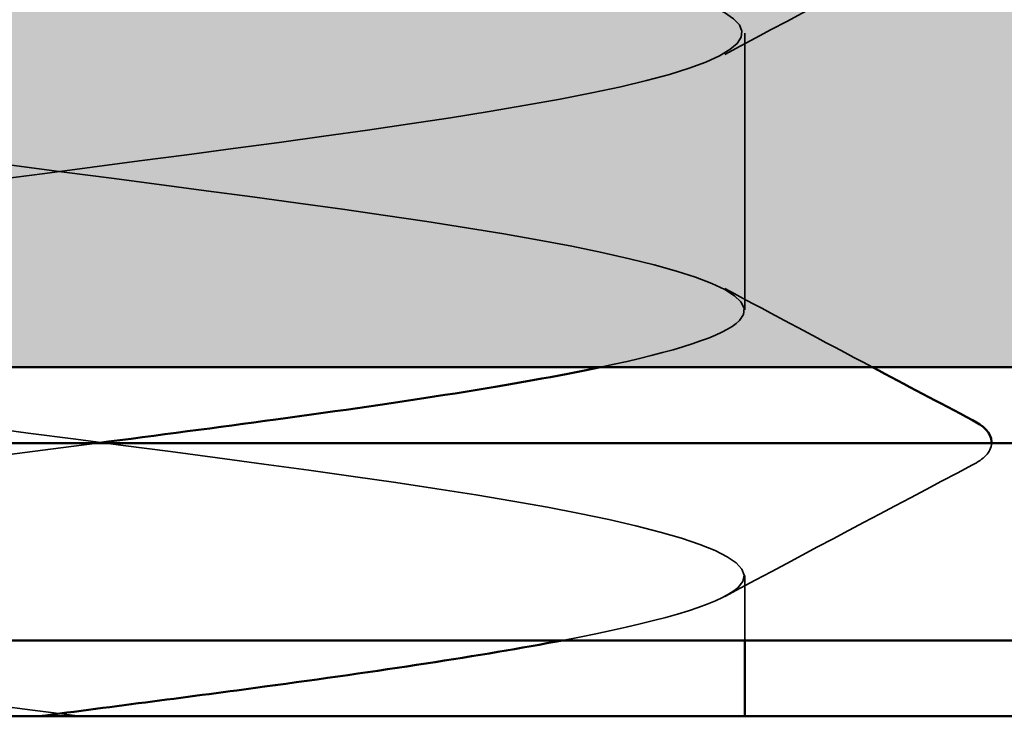
# Model space of a CAD drawing. Units: inches. Extents: x 0.6 to 33.4, y 0.6 to 21.4.
# Drawn here: x 10.8 to 10.9, y 7.3 to 7.3 of the extents above; entities that cross this region are included whole.
import ezdxf

# ---------------------------------------------------------------- set-up
doc = ezdxf.new("R2010")
doc.units = ezdxf.units.IN
doc.header["$LTSCALE"] = 2
doc.header["$MEASUREMENT"] = 0
doc.linetypes.add('DASHED', pattern=[0.2067, 0.1654, -0.0413])
for name, color, linetype, lineweight in [('Hatch (ANSI)', 7, 'Continuous', 18), ('Hidden (ANSI)', 7, 'DASHED', 35), ('Visible (ANSI)', 7, 'Continuous', 50)]:
    doc.layers.add(name, color=color, linetype=linetype, lineweight=lineweight)

msp = doc.modelspace()

# ---------------------------------------------------------------- hatches: boundary and pattern name
at = {"layer": 'Hatch (ANSI)', "true_color": 0x0080ff}
h = msp.add_hatch(dxfattribs=at)
h.set_pattern_fill('INSUL', color=150, scale=0.5, angle=90, style=0)
h.set_pattern_definition([(90, (0, 0), (-0.1875, 1.148106374200644e-17), []), (90, (-0.0625, 3.827021247335479e-18), (-0.1875, 1.148106374200644e-17), [0.0625, -0.0625]), (90, (-0.125, 7.654042494670958e-18), (-0.1875, 1.148106374200644e-17), [0.0625, -0.0625])])
h.paths.add_polyline_path([(15.21513766824679, 7.310724661676426), (3.215137668246798, 7.310724661676426), (3.215137668246798, 7.710724661676426), (15.21513766824679, 7.710724661676426)])

# ---------------------------------------------------------------- linework, layer by layer
at = {"layer": 'Hidden (ANSI)', "ltscale": 0.006838537752628326}
msp.add_line((10.8638376682468, 7.312238947390709), (10.8638376682468, 7.319524661676422), dxfattribs=at)
at = {"layer": 'Hidden (ANSI)', "ltscale": 0.001532597118057311}
msp.add_line((10.8638376682468, 7.303524661676422), (10.8638376682468, 7.305238947390707), dxfattribs=at)
at = {"layer": 'Hidden (ANSI)', "ltscale": 1.09416127204895}
msp.add_open_spline([(10.82888486317255, 7.712381804533565), (10.82886530709462, 7.712145735814274), (10.82912291819724, 7.711909667094981), (10.82967977866448, 7.711673598375689), (10.83172999383276, 7.710804454851369), (10.83772559259237, 7.709935311327047), (10.84437301406788, 7.709066167802728), (10.85102043554339, 7.708197024278407), (10.85795977398263, 7.707327880754087), (10.86137904421094, 7.706458737229767), (10.86479831443926, 7.705589593705445), (10.86451238978341, 7.704720450181126), (10.86067833716825, 7.703851306656805), (10.85684428455309, 7.702982163132485), (10.84966968786591, 7.702113019608164), (10.84309576664011, 7.701243876083844), (10.83652184541431, 7.700374732559522), (10.83090452593983, 7.699505589035203), (10.82932956902018, 7.698636445510882), (10.82775461210052, 7.697767301986562), (10.83030728930405, 7.696898158462242), (10.83558533905487, 7.69602901493792), (10.84086338880568, 7.695159871413601), (10.8485810460936, 7.69429072788928), (10.85449877203144, 7.69342158436496), (10.86041649796928, 7.692552440840639), (10.86421389409686, 7.691683297316319), (10.86380493768056, 7.690814153791997), (10.86339598126426, 7.689945010267678), (10.8588028140875, 7.689075866743356), (10.8525485996097, 7.688206723219037), (10.8462943851319, 7.687337579694717), (10.83871774002936, 7.686468436170395), (10.83398074099818, 7.685599292646076), (10.82924374196701, 7.684730149121754), (10.82760286036315, 7.683861005597435), (10.82995948129732, 7.682991862073115), (10.83231610223148, 7.682122718548793), (10.83854263315775, 7.681253575024474), (10.84521865528716, 7.680384431500152), (10.85189467741658, 7.679515287975833), (10.85865873649581, 7.678646144451512), (10.86179513352038, 7.677777000927192), (10.86493153054495, 7.67690785740287), (10.86427045420765, 7.67603871387855), (10.86017505341947, 7.675169570354229), (10.85607965263128, 7.67430042682991), (10.84877166123389, 7.673431283305589), (10.84226557644592, 7.672562139781268), (10.83575949165794, 7.671692996256949), (10.8304075669581, 7.670823852732627), (10.82914977389992, 7.669954709208308), (10.82789198084174, 7.669085565683987), (10.83079641905729, 7.668216422159666), (10.83626759417555, 7.667347278635347), (10.84173876929381, 7.666478135111025), (10.84948046008021, 7.665608991586706), (10.85523992533142, 7.664739848062385), (10.86099939058262, 7.663870704538065), (10.86446480041376, 7.663001561013743), (10.8637325020464, 7.662132417489423), (10.86300020367903, 7.661263273965102), (10.858109845328, 7.660394130440783), (10.85174784641152, 7.659524986916462), (10.84538584749505, 7.658655843392141), (10.83789666037166, 7.65778669986782), (10.83339431846608, 7.6569175563435), (10.82889197656051, 7.656048412819181), (10.82762024638523, 7.65517926929486), (10.83027772718234, 7.654310125770539), (10.83293520797946, 7.653440982246218), (10.83937801800043, 7.652571838721898), (10.8460669299114, 7.651702695197579), (10.85275584182237, 7.650833551673258), (10.8593287034894, 7.649964408148938), (10.86217484633809, 7.649095264624616), (10.86502098918678, 7.648226121100296), (10.86398631689774, 7.647356977575975), (10.85963920575943, 7.646487834051656), (10.85529209462112, 7.645618690527334), (10.8478679066171, 7.644749547003014), (10.84144496922093, 7.643880403478693), (10.83502203182476, 7.643011259954373), (10.82994809673585, 7.642142116430054), (10.82901042753925, 7.641272972905732), (10.82807275834264, 7.640403829381412), (10.83132212247332, 7.639534685857091), (10.83697354748734, 7.638665542332771), (10.84262497250137, 7.637796398808452), (10.85037247804561, 7.63692725528413), (10.85596012869714, 7.636058111759811), (10.86154777934868, 7.635188968235489), (10.86467304763606, 7.634319824711169), (10.86361913065617, 7.633450681186848), (10.86256521367627, 7.632581537662529), (10.85738917277006, 7.631712394138207), (10.85093436128752, 7.630843250613887), (10.84447954980497, 7.629974107089566), (10.83709544517735, 7.629104963565246), (10.83283835588637, 7.628235820040925), (10.82858126659538, 7.627366676516605), (10.82768168064739, 7.626497532992285), (10.83063376738248, 7.625628389467964), (10.83358585411755, 7.624759245943644), (10.84022978118555, 7.623890102419323), (10.84691584167184, 7.623020958895003), (10.85360190215813, 7.622151815370682), (10.85996809831105, 7.621282671846362), (10.86251728907512, 7.620413528322042), (10.86506647983918, 7.619544384797721), (10.86366064652207, 7.618675241273401), (10.85907205521366, 7.61780609774908), (10.85448346390524, 7.61693695422476), (10.84696055084692, 7.616067810700439), (10.84063587612343, 7.615198667176119), (10.83431120139993, 7.614329523651798), (10.82952719655739, 7.613460380127478), (10.8289118578659, 7.612591236603159), (10.8282965191744, 7.611722093078837), (10.83188316239938, 7.610852949554517), (10.83770153765029, 7.609983806030196), (10.8435199129012, 7.609114662505876), (10.85125500077858, 7.608245518981555), (10.85665768725359, 7.607376375457235), (10.86206037372859, 7.606507231932915), (10.86483814568967, 7.605638088408594), (10.86346509030998, 7.604768944884273), (10.86209203493029, 7.603899801359953), (10.85664249239288, 7.603030657835633), (10.85011005863532, 7.602161514311311), (10.84357762487777, 7.601292370786992), (10.83631597996891, 7.600423227262671), (10.83231416162156, 7.599554083738351), (10.82831234327421, 7.59868494021403), (10.82778701857466, 7.59781579668971), (10.83102676401821, 7.59694665316539), (10.83426650946176, 7.596077509641069), (10.84109591823465, 7.595208366116749), (10.84776339280035, 7.594339222592428), (10.85443086736605, 7.593470079068108), (10.86057541625478, 7.592600935543786), (10.86282165585125, 7.591731792019467), (10.86506789544772, 7.590862648495146), (10.86329420948997, 7.589993504970826), (10.85847493647361, 7.589124361446506), (10.85365566345725, 7.588255217922184), (10.84605172922944, 7.587386074397865), (10.83984020121515, 7.586516930873544), (10.83362867320085, 7.585647787349224), (10.82914585693906, 7.584778643824903), (10.82885429684668, 7.583909500300583), (10.8285627367543, 7.583040356776261), (10.83247821852428, 7.582171213251942), (10.83844985146447, 7.581302069727622), (10.84442148440465, 7.580432926203301), (10.85212595141336, 7.579563782678981), (10.85733095941641, 7.578694639154659), (10.86253596741947, 7.57782549563034), (10.86495970604464, 7.576956352106019), (10.86327074351535, 7.576087208581699), (10.86158178098607, 7.575218065057378), (10.85587156138057, 7.574348921533057), (10.84927687830976, 7.573479778008738), (10.84268219523896, 7.572610634484417), (10.83556009908392, 7.571741490960097), (10.8318229692729, 7.570872347435776), (10.82808583946188, 7.570003203911456), (10.82793601227229, 7.569134060387134), (10.8314557922394, 7.568264916862815), (10.83497557220652, 7.567395773338495), (10.84197439084282, 7.566526629814174), (10.84860758873081, 7.565657486289854), (10.8552407866188, 7.564788342765532), (10.86114922810204, 7.563919199241213), (10.86308723039152, 7.563050055716891), (10.865025232681, 7.562180912192572), (10.86288786814812, 7.561311768668251), (10.85784925475578, 7.560442625143931), (10.85281064136344, 7.559573481619609), (10.84514358052036, 7.558704338095289), (10.83905981698044, 7.55783519457097), (10.83297605344052, 7.556966051046649), (10.8288049752982, 7.556096907522329), (10.82883787994158, 7.555227763998007), (10.82887078458495, 7.554358620473687), (10.83310589048557, 7.553489476949366), (10.83921672790175, 7.552620333425047), (10.84532756531792, 7.551751189900727), (10.85298328031707, 7.550882046376405), (10.85797836075512, 7.550012902852086), (10.86297344119317, 7.549143759327764), (10.86503744262954, 7.548274615803445), (10.86303654763412, 7.547405472279124), (10.86103565263869, 7.546536328754804), (10.85507819398696, 7.545667185230482), (10.84843678105774, 7.544798041706162), (10.84179536812852, 7.543928898181841), (10.83482958135831, 7.543059754657522), (10.83136593477728, 7.542190611133202), (10.82790228819624, 7.54132146760888), (10.82812831110918, 7.54045232408456), (10.83191984240177, 7.539583180560239), (10.83571137369437, 7.53871403703592), (10.84286313167554, 7.5378448935116), (10.84944644279297, 7.536975749987278), (10.8560297539104, 7.536106606462958), (10.86168818348512, 7.535237462938637), (10.86331338771182, 7.534368319414318), (10.86493859193852, 7.533499175889997), (10.86244257875113, 7.532630032365677), (10.8571964824947, 7.531760888841355), (10.85195038623828, 7.530891745317035), (10.84423824189182, 7.530022601792714), (10.83829655991967, 7.529153458268395), (10.83235487794752, 7.528284314744073), (10.82850535384126, 7.527415171219753), (10.82886264578496, 7.526546027695433), (10.82921993772866, 7.525676884171112), (10.833764701165, 7.524807740646793), (10.84000036225004, 7.523938597122471), (10.84623602333509, 7.523069453598151), (10.8538249699133, 7.522200310073831), (10.85859836772178, 7.52133116654951), (10.86337176553026, 7.520462023025191), (10.86507117250467, 7.519592879500869), (10.86276305380608, 7.51872373597655), (10.86045493510749, 7.517854592452228), (10.85426425726607, 7.516985448927908), (10.84759174390397, 7.516116305403587), (10.84091923054187, 7.515247161879267), (10.8341261459402, 7.514378018354946), (10.83094413368695, 7.513508874830626), (10.82776212143369, 7.512639731306306), (10.82836346254303, 7.511770587781985), (10.8324178224429, 7.510901444257666), (10.83647218234277, 7.510032300733344), (10.84376004923379, 7.509163157209024), (10.85027798088776, 7.508294013684703), (10.85679591254173, 7.507424870160383), (10.86219101406503, 7.506555726636064), (10.86349959558972, 7.505686583111742), (10.8648081771144, 7.504817439587421), (10.86195938921117, 7.503948296063101), (10.85651815587787, 7.503079152538781), (10.85107692254458, 7.50221000901446), (10.84333784390291, 7.50134086549014), (10.83755222622735, 7.500471721965819), (10.83176660855178, 7.499602578441499), (10.82824769767592, 7.498733434917178), (10.82892853609467, 7.497864291392858), (10.82960937451342, 7.496995147868538), (10.8344531001647, 7.496126004344217), (10.8407989103604, 7.495256860819898), (10.84714472055611, 7.494387717295576), (10.85464903943001, 7.493518573771256), (10.85918952123639, 7.492649430246935), (10.86373000304276, 7.491780286722615), (10.86506081629255, 7.490911143198294), (10.86245090565204, 7.490041999673974), (10.85984099501153, 7.489172856149652), (10.85343166667826, 7.488303712625333), (10.84674375549836, 7.487434569101013), (10.84005584431845, 7.486565425576692), (10.83345144824411, 7.485696282052372), (10.83055855863838, 7.48482713852805), (10.82766566903265, 7.483957995003731), (10.82864091318529, 7.483088851479411), (10.83294856045222, 7.48221970795509), (10.83725620771914, 7.481350564430771), (10.84466303277601, 7.480481420906449), (10.85110024613298, 7.479612277382129), (10.85753745948995, 7.478743133857808), (10.86265653651629, 7.477873990333488), (10.86364541581692, 7.477004846809167), (10.86463429511755, 7.476135703284847), (10.8614394366319, 7.475266559760525), (10.85581587123056, 7.474397416236206), (10.85019230582923, 7.473528272711885), (10.84244450548576, 7.472659129187565), (10.83682856756507, 7.471789985663245), (10.83121262964437, 7.470920842138923), (10.82803261315173, 7.470051698614604), (10.82903539580916, 7.469182555090283), (10.83003817846659, 7.468313411565963), (10.83516946745576, 7.467444268041644), (10.84161049298689, 7.466575124517322), (10.84805151851802, 7.465705980993002), (10.85545354956103, 7.464836837468681), (10.8597504301206, 7.463967693944361), (10.86404731068018, 7.46309855042004), (10.86500639836475, 7.46222940689572), (10.8621008377591, 7.461360263371398), (10.85919527715345, 7.460491119847079), (10.85258238158262, 7.459621976322758), (10.84589481143609, 7.458752832798438), (10.83920724128957, 7.457883689274117), (10.83280707605527, 7.457014545749796), (10.83021011701629, 7.456145402225477), (10.8276131579773, 7.455276258701156), (10.8289600101035, 7.454407115176836), (10.83351080742891, 7.453537971652515), (10.83806160475432, 7.452668828128195), (10.84556995728541, 7.451799684603875), (10.8519113034685, 7.450930541079554), (10.85825264965158, 7.450061397555234), (10.86308365531169, 7.449192254030913), (10.86375050523055, 7.448323110506593), (10.8644173551494, 7.447453966982271), (10.86088394463248, 7.446584823457952), (10.85509128125917, 7.44571567993363), (10.84929861788586, 7.444846536409311), (10.84156032895904, 7.44397739288499), (10.8361272869393, 7.44310824936067), (10.83069424491957, 7.44223910583635), (10.82786060643322, 7.441369962312028), (10.82918297345244, 7.440500818787709), (10.83050534047166, 7.439631675263388), (10.83591211719071, 7.438762531739068), (10.84243320020908, 7.437893388214746), (10.84895428322745, 7.437024244690426), (10.85623660702983, 7.436155101166107), (10.86027977437163, 7.435285957641786), (10.86432294171343, 7.434416814117466), (10.86490804678452, 7.433547670593144), (10.86171367395197, 7.432678527068824), (10.85851930111941, 7.431809383544503), (10.85171840062584, 7.430940240020184), (10.84504690956133, 7.430071096495863), (10.83837541849682, 7.429201952971543), (10.83219454579306, 7.428332809447221), (10.82989962881822, 7.427463665922901), (10.82760471184339, 7.426594522398582), (10.82932000235781, 7.425725378874261), (10.8341032402212, 7.424856235349941), (10.8388864780846, 7.423987091825619), (10.84647868847082, 7.423117948301299), (10.85270924421005, 7.422248804776978), (10.85893979994929, 7.421379661252659), (10.86347136530047, 7.420510517728339), (10.8638146165207, 7.419641374204017), (10.86415786774094, 7.418772230679697), (10.86029422046801, 7.417903087155376), (10.85434609116184, 7.417033943631057), (10.84839796185567, 7.416164800106736), (10.84068739508044, 7.415295656582416), (10.83545003469365, 7.414426513058094), (10.83021267430687, 7.413557369533774), (10.82773208230867, 7.412688226009455), (10.82937092172585, 7.411819082485134), (10.83100976114302, 7.410949938960814), (10.83667930167085, 7.410080795436492), (10.84326509592672, 7.409211651912172), (10.84985089018258, 7.408342508387851), (10.85699636904505, 7.407473364863532), (10.86077630826862, 7.40660422133921), (10.86455624749219, 7.40573507781489), (10.86476599300543, 7.40486593429057), (10.86129032535422, 7.403996790766249), (10.85781465770301, 7.40312764724193), (10.85084175703885, 7.402258503717608), (10.84420204526561, 7.401389360193289), (10.83756233349238, 7.400520216668967), (10.83161529894232, 7.399651073144647), (10.82962782472488, 7.398781929620326), (10.82764035050744, 7.397912786096006), (10.82972004276824, 7.397043642571687), (10.8347244646402, 7.396174499047365), (10.83972888651216, 7.395305355523045), (10.84738708778932, 7.394436211998724), (10.85349219054107, 7.393567068474404), (10.85959729329281, 7.392697924950083), (10.86381875407369, 7.391828781425763), (10.86383759881247, 7.390959637901442), (10.86385644355125, 7.390090494377122), (10.85967165195308, 7.389221350852801), (10.85358205461557, 7.388352207328481), (10.84749245727805, 7.387483063804162), (10.83982775815005, 7.38661392027984), (10.83479840462505, 7.38574477675552), (10.82976905110005, 7.384875633231199), (10.82764734323756, 7.384006489706879), (10.82959879832538, 7.383137346182558), (10.8315502534132, 7.382268202658238), (10.83746921545917, 7.381399059133918), (10.844104222416, 7.380529915609597), (10.85073922937283, 7.379660772085277), (10.85773104763718, 7.378791628560956), (10.86123886330426, 7.377922485036637), (10.86474667897134, 7.377053341512315), (10.86458057132666, 7.376184197987995), (10.86083178824413, 7.375315054463674), (10.85708300516159, 7.374445910939354), (10.84995451385187, 7.373576767415033), (10.84336220679207, 7.372707623890713), (10.83676989973227, 7.371838480366393), (10.83107069866109, 7.370969336842072), (10.82939534438054, 7.370100193317752), (10.82771999009999, 7.369231049793431), (10.83015918990833, 7.368361906269111), (10.83537301874084, 7.367492762744791), (10.84058684757335, 7.36662361922047), (10.84829301747903, 7.36575447569615), (10.85425829993171, 7.364885332171829), (10.86022358238439, 7.36401618864751), (10.86412500411151, 7.363147045123188), (10.86381939802097, 7.362277901598868), (10.86351379193043, 7.361408758074547), (10.85901770419587, 7.360539614550227), (10.85280096964926, 7.359670471025906), (10.84658423510264, 7.358801327501586), (10.83898344117585, 7.357932183977264), (10.83417393023302, 7.357063040452945), (10.8293644192902, 7.356193896928625), (10.82760658863875, 7.355324753404304), (10.82986606698257, 7.354455609879984), (10.83212554532639, 7.353586466355662), (10.83827999962914, 7.352717322831343), (10.84494860493674, 7.351848179307023), (10.85161721024435, 7.350979035782702), (10.85843891386623, 7.350109892258383), (10.86166635093466, 7.349240748734061), (10.86489378800309, 7.348371605209741), (10.86435221810632, 7.34750246168542), (10.86033914171008, 7.3466333181611), (10.85632606531384, 7.345764174636779), (10.84905875903948, 7.344895031112459), (10.84252937055642, 7.344025887588137), (10.83599998207336, 7.343156744063818), (10.83056202657269, 7.342287600539498), (10.8292027348878, 7.341418457015177), (10.82784344320291, 7.340549313490857), (10.83063641032067, 7.339680169966535), (10.83604737626235, 7.338811026442216), (10.84145834220404, 7.337941882917895), (10.8491943455899, 7.337072739393575), (10.85500576947501, 7.336203595869255), (10.86081719336013, 7.335334452344934), (10.864389394707, 7.334465308820614), (10.86376005697864, 7.333596165296293), (10.86313071925027, 7.332727021771973), (10.85833391615019, 7.331857878247652), (10.85200467441231, 7.330988734723332), (10.84567543267444, 7.33011959119901), (10.83815643111293, 7.329250447674691), (10.83357808111088, 7.328381304150369), (10.82899973110884, 7.32751216062605), (10.8276099144212, 7.32664301710173), (10.8301720987265, 7.325773873577409), (10.8327342830318, 7.324904730053089), (10.83910974613934, 7.324035586528767), (10.84579625637959, 7.323166443004448), (10.85248276661985, 7.322297299480127), (10.85911830189051, 7.321428155955807), (10.86205776514104, 7.320559012431487), (10.86499722839157, 7.319689868907165), (10.86408147073452, 7.318820725382846), (10.85981354511116, 7.317951581858525), (10.85554561948779, 7.317082438334205), (10.8481566006069, 7.316213294809883), (10.84170549649581, 7.315344151285563), (10.83525439238471, 7.314475007761242), (10.83009047974958, 7.313605864236923), (10.82905044952004, 7.312736720712602), (10.82801041929051, 7.311867577188282), (10.8311505809489, 7.310998433663962), (10.83674595022004, 7.31012929013964), (10.84234131949118, 7.309260146615321), (10.8500889510009, 7.308391003091), (10.85573284012968, 7.30752185956668), (10.86137672925847, 7.306652716042358), (10.86461130366229, 7.305783572518038), (10.86365971533443, 7.304914428993717), (10.86315251626602, 7.304451173221286), (10.86147069944439, 7.303987917448854), (10.85903733966452, 7.303524661676422)], degree=3, knots=[-183.7831702350028, -183.7831702350028, -183.7831702350028, -183.7831702350028, -183.4716848982093, -183.4716848982093, -183.4716848982093, -182.3248770356228, -182.3248770356228, -182.3248770356228, -181.1780691730363, -181.1780691730363, -181.1780691730363, -180.0312613104498, -180.0312613104498, -180.0312613104498, -178.8844534478633, -178.8844534478633, -178.8844534478633, -177.7376455852768, -177.7376455852768, -177.7376455852768, -176.5908377226903, -176.5908377226903, -176.5908377226903, -175.4440298601037, -175.4440298601037, -175.4440298601037, -174.2972219975172, -174.2972219975172, -174.2972219975172, -173.1504141349307, -173.1504141349307, -173.1504141349307, -172.0036062723442, -172.0036062723442, -172.0036062723442, -170.8567984097577, -170.8567984097577, -170.8567984097577, -169.7099905471712, -169.7099905471712, -169.7099905471712, -168.5631826845847, -168.5631826845847, -168.5631826845847, -167.4163748219981, -167.4163748219981, -167.4163748219981, -166.2695669594116, -166.2695669594116, -166.2695669594116, -165.1227590968251, -165.1227590968251, -165.1227590968251, -163.9759512342386, -163.9759512342386, -163.9759512342386, -162.8291433716521, -162.8291433716521, -162.8291433716521, -161.6823355090656, -161.6823355090656, -161.6823355090656, -160.5355276464791, -160.5355276464791, -160.5355276464791, -159.3887197838926, -159.3887197838926, -159.3887197838926, -158.241911921306, -158.241911921306, -158.241911921306, -157.0951040587195, -157.0951040587195, -157.0951040587195, -155.948296196133, -155.948296196133, -155.948296196133, -154.8014883335465, -154.8014883335465, -154.8014883335465, -153.65468047096, -153.65468047096, -153.65468047096, -152.5078726083735, -152.5078726083735, -152.5078726083735, -151.361064745787, -151.361064745787, -151.361064745787, -150.2142568832004, -150.2142568832004, -150.2142568832004, -149.0674490206139, -149.0674490206139, -149.0674490206139, -147.9206411580274, -147.9206411580274, -147.9206411580274, -146.7738332954409, -146.7738332954409, -146.7738332954409, -145.6270254328544, -145.6270254328544, -145.6270254328544, -144.4802175702679, -144.4802175702679, -144.4802175702679, -143.3334097076814, -143.3334097076814, -143.3334097076814, -142.1866018450949, -142.1866018450949, -142.1866018450949, -141.0397939825083, -141.0397939825083, -141.0397939825083, -139.8929861199218, -139.8929861199218, -139.8929861199218, -138.7461782573353, -138.7461782573353, -138.7461782573353, -137.5993703947488, -137.5993703947488, -137.5993703947488, -136.4525625321623, -136.4525625321623, -136.4525625321623, -135.3057546695758, -135.3057546695758, -135.3057546695758, -134.1589468069893, -134.1589468069893, -134.1589468069893, -133.0121389444027, -133.0121389444027, -133.0121389444027, -131.8653310818162, -131.8653310818162, -131.8653310818162, -130.7185232192297, -130.7185232192297, -130.7185232192297, -129.5717153566432, -129.5717153566432, -129.5717153566432, -128.4249074940567, -128.4249074940567, -128.4249074940567, -127.2780996314702, -127.2780996314702, -127.2780996314702, -126.1312917688837, -126.1312917688837, -126.1312917688837, -124.9844839062972, -124.9844839062972, -124.9844839062972, -123.8376760437106, -123.8376760437106, -123.8376760437106, -122.6908681811241, -122.6908681811241, -122.6908681811241, -121.5440603185376, -121.5440603185376, -121.5440603185376, -120.3972524559511, -120.3972524559511, -120.3972524559511, -119.2504445933646, -119.2504445933646, -119.2504445933646, -118.1036367307781, -118.1036367307781, -118.1036367307781, -116.9568288681916, -116.9568288681916, -116.9568288681916, -115.8100210056051, -115.8100210056051, -115.8100210056051, -114.6632131430185, -114.6632131430185, -114.6632131430185, -113.516405280432, -113.516405280432, -113.516405280432, -112.3695974178455, -112.3695974178455, -112.3695974178455, -111.222789555259, -111.222789555259, -111.222789555259, -110.0759816926725, -110.0759816926725, -110.0759816926725, -108.929173830086, -108.929173830086, -108.929173830086, -107.7823659674995, -107.7823659674995, -107.7823659674995, -106.6355581049129, -106.6355581049129, -106.6355581049129, -105.4887502423264, -105.4887502423264, -105.4887502423264, -104.3419423797399, -104.3419423797399, -104.3419423797399, -103.1951345171534, -103.1951345171534, -103.1951345171534, -102.0483266545669, -102.0483266545669, -102.0483266545669, -100.9015187919804, -100.9015187919804, -100.9015187919804, -99.75471092939387, -99.75471092939387, -99.75471092939387, -98.60790306680735, -98.60790306680735, -98.60790306680735, -97.46109520422084, -97.46109520422084, -97.46109520422084, -96.31428734163433, -96.31428734163433, -96.31428734163433, -95.16747947904781, -95.16747947904781, -95.16747947904781, -94.0206716164613, -94.0206716164613, -94.0206716164613, -92.87386375387479, -92.87386375387479, -92.87386375387479, -91.72705589128827, -91.72705589128827, -91.72705589128827, -90.58024802870176, -90.58024802870176, -90.58024802870176, -89.43344016611525, -89.43344016611525, -89.43344016611525, -88.28663230352873, -88.28663230352873, -88.28663230352873, -87.13982444094222, -87.13982444094222, -87.13982444094222, -85.99301657835571, -85.99301657835571, -85.99301657835571, -84.8462087157692, -84.8462087157692, -84.8462087157692, -83.69940085318268, -83.69940085318268, -83.69940085318268, -82.55259299059617, -82.55259299059617, -82.55259299059617, -81.40578512800965, -81.40578512800965, -81.40578512800965, -80.25897726542314, -80.25897726542314, -80.25897726542314, -79.11216940283663, -79.11216940283663, -79.11216940283663, -77.96536154025011, -77.96536154025011, -77.96536154025011, -76.8185536776636, -76.8185536776636, -76.8185536776636, -75.67174581507709, -75.67174581507709, -75.67174581507709, -74.52493795249057, -74.52493795249057, -74.52493795249057, -73.37813008990406, -73.37813008990406, -73.37813008990406, -72.23132222731755, -72.23132222731755, -72.23132222731755, -71.08451436473104, -71.08451436473104, -71.08451436473104, -69.93770650214452, -69.93770650214452, -69.93770650214452, -68.79089863955801, -68.79089863955801, -68.79089863955801, -67.6440907769715, -67.6440907769715, -67.6440907769715, -66.49728291438498, -66.49728291438498, -66.49728291438498, -65.35047505179847, -65.35047505179847, -65.35047505179847, -64.20366718921196, -64.20366718921196, -64.20366718921196, -63.05685932662544, -63.05685932662544, -63.05685932662544, -61.91005146403893, -61.91005146403893, -61.91005146403893, -60.76324360145242, -60.76324360145242, -60.76324360145242, -59.6164357388659, -59.6164357388659, -59.6164357388659, -58.46962787627939, -58.46962787627939, -58.46962787627939, -57.32282001369288, -57.32282001369288, -57.32282001369288, -56.17601215110636, -56.17601215110636, -56.17601215110636, -55.02920428851985, -55.02920428851985, -55.02920428851985, -53.88239642593334, -53.88239642593334, -53.88239642593334, -52.73558856334682, -52.73558856334682, -52.73558856334682, -51.58878070076031, -51.58878070076031, -51.58878070076031, -50.4419728381738, -50.4419728381738, -50.4419728381738, -49.29516497558728, -49.29516497558728, -49.29516497558728, -48.14835711300077, -48.14835711300077, -48.14835711300077, -47.00154925041426, -47.00154925041426, -47.00154925041426, -45.85474138782774, -45.85474138782774, -45.85474138782774, -44.70793352524123, -44.70793352524123, -44.70793352524123, -43.56112566265472, -43.56112566265472, -43.56112566265472, -42.4143178000682, -42.4143178000682, -42.4143178000682, -41.26750993748169, -41.26750993748169, -41.26750993748169, -40.12070207489518, -40.12070207489518, -40.12070207489518, -38.97389421230866, -38.97389421230866, -38.97389421230866, -37.82708634972215, -37.82708634972215, -37.82708634972215, -36.68027848713564, -36.68027848713564, -36.68027848713564, -35.53347062454912, -35.53347062454912, -35.53347062454912, -34.38666276196261, -34.38666276196261, -34.38666276196261, -33.2398548993761, -33.2398548993761, -33.2398548993761, -32.09304703678959, -32.09304703678959, -32.09304703678959, -30.94623917420307, -30.94623917420307, -30.94623917420307, -29.79943131161656, -29.79943131161656, -29.79943131161656, -28.65262344903005, -28.65262344903005, -28.65262344903005, -27.50581558644353, -27.50581558644353, -27.50581558644353, -26.35900772385702, -26.35900772385702, -26.35900772385702, -25.21219986127051, -25.21219986127051, -25.21219986127051, -24.06539199868399, -24.06539199868399, -24.06539199868399, -22.91858413609748, -22.91858413609748, -22.91858413609748, -21.77177627351097, -21.77177627351097, -21.77177627351097, -20.62496841092445, -20.62496841092445, -20.62496841092445, -19.47816054833794, -19.47816054833794, -19.47816054833794, -18.33135268575143, -18.33135268575143, -18.33135268575143, -17.18454482316491, -17.18454482316491, -17.18454482316491, -16.0377369605784, -16.0377369605784, -16.0377369605784, -14.89092909799189, -14.89092909799189, -14.89092909799189, -13.74412123540537, -13.74412123540537, -13.74412123540537, -12.59731337281886, -12.59731337281886, -12.59731337281886, -11.45050551023235, -11.45050551023235, -11.45050551023235, -10.30369764764583, -10.30369764764583, -10.30369764764583, -9.15688978505932, -9.15688978505932, -9.15688978505932, -8.010081922472807, -8.010081922472807, -8.010081922472807, -6.863274059886294, -6.863274059886294, -6.863274059886294, -5.716466197299781, -5.716466197299781, -5.716466197299781, -4.569658334713267, -4.569658334713267, -4.569658334713267, -3.958406743522858, -3.958406743522858, -3.958406743522858, -3.958406743522858], dxfattribs=at)
at = {"layer": 'Hidden (ANSI)', "ltscale": 1.070458292961121}
msp.add_open_spline([(10.86003872406853, 7.310724661676426), (10.86199054164971, 7.311134569107039), (10.86330693943674, 7.311544476537654), (10.8637007835076, 7.311954383968267), (10.8645358672319, 7.312823527492588), (10.86117807839284, 7.313692671016908), (10.85547195035424, 7.314561814541229), (10.84976582231565, 7.31543095806555), (10.84202029717052, 7.316300101589871), (10.8364902224496, 7.31716924511419), (10.83096014772867, 7.31803838863851), (10.82794493361819, 7.318907532162831), (10.82910092698582, 7.319776675687152), (10.83025692035345, 7.320645819211473), (10.83552153322218, 7.321514962735792), (10.84200275702642, 7.322384106260112), (10.84848398083066, 7.323253249784433), (10.85583090811902, 7.324122393308754), (10.86000765302893, 7.324991536833075), (10.86418439793884, 7.325860680357394), (10.86496482248223, 7.326729823881716), (10.86192021622575, 7.327598967406035), (10.85887560996928, 7.328468110930356), (10.85217081446976, 7.329337254454677), (10.84548897348318, 7.330206397978998), (10.83880713249661, 7.331075541503318), (10.83251001532181, 7.331944685027637), (10.83005681587525, 7.332813828551958), (10.8276036164287, 7.333682972076279), (10.82912715622551, 7.3345521156006), (10.83379050950263, 7.335421259124919), (10.83845386277974, 7.336290402649239), (10.84600454552136, 7.33715954617356), (10.85229474292906, 7.338028689697881), (10.85858494033676, 7.338897833222202), (10.86327408754074, 7.339766976746521), (10.86378629639549, 7.340636120270843), (10.86429850525024, 7.341505263795162), (10.86060604366237, 7.342374407319483), (10.85473729069916, 7.343243550843804), (10.84886853773595, 7.344112694368125), (10.84114124035498, 7.344981837892445), (10.83580023303352, 7.345850981416764), (10.83045922571205, 7.346720124941085), (10.82779368211909, 7.347589268465406), (10.82926786469805, 7.348458411989727), (10.830742047277, 7.349327555514047), (10.83627614059992, 7.350196699038366), (10.84283010246582, 7.351065842562687), (10.84938406433172, 7.351934986087008), (10.85660304909351, 7.352804129611329), (10.86052145352706, 7.353673273135649), (10.86443985796061, 7.35454241665997), (10.86484553118904, 7.355411560184289), (10.86151562483191, 7.35628070370861), (10.85818571847479, 7.357149847232931), (10.8513005208524, 7.358018990757252), (10.84464227597704, 7.358888134281572), (10.83798403110168, 7.359757277805891), (10.83191323072776, 7.360626421330212), (10.82976474621604, 7.361495564854533), (10.82761626170432, 7.362364708378854), (10.8295064166454, 7.363233851903174), (10.83439689266407, 7.364102995427493), (10.83928736868274, 7.364972138951814), (10.84691338484756, 7.365841282476135), (10.85308574346823, 7.366710426000456), (10.8592581020889, 7.367579569524776), (10.86364261834198, 7.368448713049097), (10.86383074693154, 7.369317856573416), (10.8640188755211, 7.370187000097738), (10.86000043075907, 7.371056143622058), (10.85398286397417, 7.371925287146378), (10.84796529718926, 7.372794430670699), (10.84027441244067, 7.373663574195018), (10.83513504166278, 7.374532717719339), (10.8299956708849, 7.37540186124366), (10.82768607070884, 7.376271004767981), (10.82947497326342, 7.377140148292301), (10.831263875818, 7.37800929181662), (10.83705442605622, 7.378878435340941), (10.84366570235932, 7.379747578865262), (10.85027697866242, 7.380616722389583), (10.85735103225592, 7.381485865913903), (10.86100187492074, 7.382355009438224), (10.86465271758556, 7.383224152962543), (10.86468268481672, 7.384093296486864), (10.86107531472207, 7.384962440011185), (10.85746794462743, 7.385831583535505), (10.85041854801315, 7.386700727059826), (10.84379956828564, 7.387569870584145), (10.83718058855813, 7.388439014108467), (10.83135039157191, 7.389308157632787), (10.82951167808461, 7.390177301157108), (10.8276729645973, 7.391046444681428), (10.82992528652737, 7.391915588205747), (10.83503137639158, 7.392784731730069), (10.8401374662558, 7.393653875254389), (10.84782086932355, 7.39452301877871), (10.85386086357047, 7.39539216230303), (10.85990085781738, 7.396261305827349), (10.86397042491303, 7.397130449351671), (10.86383403050905, 7.397999592875991), (10.86369763610507, 7.398868736400312), (10.859362664889, 7.399737879924632), (10.85321044559309, 7.400607023448953), (10.84705822629718, 7.401476166973273), (10.83942185335834, 7.402345310497594), (10.83449621375114, 7.403214454021914), (10.82957057414394, 7.404083597546235), (10.82762235263244, 7.404952741070555), (10.82972176528749, 7.405821884594875), (10.83182117794254, 7.406691028119196), (10.83785455802983, 7.407560171643516), (10.84450759026597, 7.408429315167837), (10.85116062250211, 7.409298458692157), (10.85807309735623, 7.410167602216477), (10.86144778662066, 7.411036745740798), (10.8648224758851, 7.411905889265118), (10.86447666659624, 7.412775032789439), (10.86060032209051, 7.413644176313759), (10.85672397758478, 7.41451331983808), (10.84952697152374, 7.4153824633624), (10.84296283357692, 7.416251606886721), (10.8363986956301, 7.417120750411041), (10.83082282239962, 7.417989893935362), (10.82929820703336, 7.418859037459682), (10.82777359166711, 7.419728180984002), (10.83038278013304, 7.420597324508323), (10.8356924675366, 7.421466468032643), (10.84100215494017, 7.422335611556964), (10.84872486334035, 7.423204755081284), (10.85461827912363, 7.424073898605604), (10.86051169490691, 7.424943042129925), (10.86425673581738, 7.425812185654245), (10.86379613940068, 7.426681329178566), (10.86333554298398, 7.427550472702886), (10.85869424692465, 7.428419616227207), (10.85242185331002, 7.429288759751527), (10.84614945969539, 7.430157903275848), (10.83858556945946, 7.431027046800168), (10.83388525267043, 7.43189619032449), (10.82918493588141, 7.432765333848809), (10.82760267783943, 7.433634477373129), (10.83000765998757, 7.43450362089745), (10.83241264213571, 7.43537276442177), (10.83867465354748, 7.436241907946092), (10.84535378494708, 7.437111051470411), (10.85203291634667, 7.437980194994731), (10.85876754513815, 7.438849338519052), (10.86185813925017, 7.439718482043371), (10.8649487333622, 7.440587625567693), (10.86422796135615, 7.441456769092013), (10.86009176475087, 7.442325912616334), (10.85595556814559, 7.443195056140654), (10.8486278895564, 7.444064199664975), (10.8421340409624, 7.444933343189295), (10.83564019236841, 7.445802486713617), (10.83033176475439, 7.446671630237936), (10.82912483542979, 7.447540773762256), (10.8279179061052, 7.448409917286577), (10.83087782082973, 7.449279060810897), (10.83637861033458, 7.450148204335219), (10.84187939983943, 7.451017347859538), (10.84962323950319, 7.451886491383858), (10.8553562076802, 7.452755634908179), (10.86108917585722, 7.453624778432498), (10.86450087727145, 7.45449392195682), (10.86371716277665, 7.45536306548114), (10.86293344828185, 7.456232209005461), (10.85799674987301, 7.457101352529781), (10.85161894294157, 7.457970496054102), (10.84524113601013, 7.458839639578422), (10.83776752879467, 7.459708783102742), (10.83330359621272, 7.460577926627063), (10.82883966363076, 7.461447070151383), (10.82762709263108, 7.462316213675704), (10.83033198455955, 7.463185357200024), (10.83303687648803, 7.464054500724346), (10.83951278265511, 7.464923644248665), (10.84620229502868, 7.465792787772985), (10.85289180740224, 7.466661931297306), (10.85943274133801, 7.467531074821626), (10.86223196711478, 7.468400218345947), (10.86503119289156, 7.469269361870267), (10.86393715438153, 7.470138505394588), (10.85955083950556, 7.471007648918908), (10.8551645246296, 7.471876792443229), (10.84772341794625, 7.472745935967549), (10.84131514086328, 7.473615079491869), (10.83490686378031, 7.47448422301619), (10.82987837425611, 7.47535336654051), (10.82899197127421, 7.476222510064831), (10.82810556829231, 7.477091653589151), (10.83140924362412, 7.477960797113473), (10.8370881900662, 7.478829940637792), (10.84276713650827, 7.479699084162112), (10.85051388363793, 7.480568227686433), (10.85607291265197, 7.481437371210753), (10.86163194166601, 7.482306514735074), (10.86470227473023, 7.483175658259394), (10.86359728649489, 7.484044801783716), (10.86249229825956, 7.484913945308035), (10.85727181517369, 7.485783088832356), (10.85080360399949, 7.486652232356676), (10.8443353928253, 7.487521375880996), (10.83696965648229, 7.488390519405318), (10.83275261320664, 7.489259662929637), (10.828535569931, 7.490128806453958), (10.82769553955134, 7.490997949978278), (10.83069397576122, 7.491867093502598), (10.83369241197109, 7.492736237026919), (10.8403669729597, 7.493605380551239), (10.84705112368791, 7.49447452407556), (10.85373527441612, 7.49534366759988), (10.86006712053071, 7.496212811124201), (10.86256839047477, 7.497081954648521), (10.86506966041883, 7.497951098172843), (10.8636049300367, 7.498820241697162), (10.85897881932933, 7.499689385221483), (10.85435270862196, 7.500558528745803), (10.84681568521201, 7.501427672270123), (10.8405080604204, 7.502296815794445), (10.83420043562879, 7.503165959318764), (10.82946371788152, 7.504035102843085), (10.8288999272396, 7.504904246367405), (10.82833613659769, 7.505773389891725), (10.83197579790386, 7.506642533416047), (10.83781953685732, 7.507511676940366), (10.84366327581079, 7.508380820464687), (10.85139469976647, 7.509249963989007), (10.85676670739678, 7.510119107513328), (10.86213871502708, 7.510988251037649), (10.86486045423936, 7.51185739456197), (10.86343679266366, 7.512726538086289), (10.86201313108797, 7.513595681610609), (10.85652114883607, 7.51446482513493), (10.84997775524406, 7.515333968659251), (10.84343436165205, 7.516203112183572), (10.83619383017786, 7.517072255707891), (10.83223360029615, 7.517941399232212), (10.82827337041444, 7.518810542756532), (10.82780785752215, 7.519679686280853), (10.8310927817084, 7.520548829805174), (10.83437770589464, 7.521417973329493), (10.84123521427097, 7.522287116853814), (10.84789827335221, 7.523156260378134), (10.85456133243345, 7.524025403902455), (10.86066918981369, 7.524894547426776), (10.86286661761548, 7.525763690951097), (10.86506404541728, 7.526632834475416), (10.86323207015463, 7.527501977999736), (10.85837705037348, 7.528371121524057), (10.85352203059234, 7.529240265048378), (10.84590682754688, 7.530109408572699), (10.83971469895906, 7.530978552097018), (10.83352257037125, 7.531847695621339), (10.82908877145322, 7.532716839145659), (10.82884891993582, 7.53358598266998), (10.82860906841841, 7.534455126194301), (10.83257615038068, 7.53532426971862), (10.8385709296088, 7.536193413242941), (10.84456570883692, 7.537062556767261), (10.85226361503922, 7.537931700291582), (10.85743595918777, 7.538800843815903), (10.86260830333632, 7.539669987340222), (10.86497504355051, 7.540539130864543), (10.86323605897765, 7.541408274388863), (10.86149707440479, 7.542277417913184), (10.85574651742456, 7.543146561437505), (10.84914334016858, 7.544015704961826), (10.8425401629126, 7.544884848486145), (10.83544187565546, 7.545753992010467), (10.83174777888906, 7.546623135534786), (10.82805368212266, 7.547492279059107), (10.82796378222244, 7.548361422583428), (10.83152746387973, 7.549230566107747), (10.83509114553702, 7.550099709632069), (10.84211546333199, 7.550968853156388), (10.84874175040022, 7.551837996680709), (10.85536803746845, 7.55270714020503), (10.86123753232022, 7.553576283729349), (10.86312594671054, 7.554445427253671), (10.86501436110086, 7.55531457077799), (10.86281945219707, 7.556183714302311), (10.85774694879798, 7.557052857826632), (10.8526744453989, 7.557922001350953), (10.84499898379139, 7.558791144875273), (10.83893692351932, 7.559660288399594), (10.83287486324725, 7.560529431923913), (10.82875441734329, 7.561398575448234), (10.82883906939978, 7.562267718972555), (10.82892372145626, 7.563136862496875), (10.83320888822807, 7.564006006021196), (10.83934060004675, 7.564875149545515), (10.84547231186543, 7.565744293069836), (10.85311858461319, 7.566613436594157), (10.85807909305571, 7.567482580118477), (10.86303960149822, 7.568351723642798), (10.86504577299742, 7.569220867167117), (10.86299555782914, 7.570090010691438), (10.86094534266086, 7.570959154215759), (10.85494974390125, 7.57182829774008), (10.84830232242575, 7.5726974412644), (10.84165490095024, 7.573566584788721), (10.834715562511, 7.57443572831304), (10.83129629228267, 7.575304871837361), (10.82787702205435, 7.576174015361682), (10.82816294671018, 7.577043158886002), (10.83199699932534, 7.577912302410323), (10.83583105194049, 7.578781445934642), (10.84300564862766, 7.579650589458963), (10.84957956985347, 7.580519732983284), (10.85615349107927, 7.581388876507604), (10.86177081055376, 7.582258020031925), (10.86334576747342, 7.583127163556244), (10.86492072439308, 7.583996307080565), (10.86236804718957, 7.584865450604886), (10.85708999743876, 7.585734594129207), (10.85181194768795, 7.586603737653527), (10.84409429040003, 7.587472881177848), (10.83817656446219, 7.588342024702167), (10.83225883852434, 7.589211168226488), (10.82846144239675, 7.590080311750809), (10.82887039881304, 7.590949455275129), (10.82927935522933, 7.59181859879945), (10.83387252240608, 7.592687742323769), (10.84012673688388, 7.59355688584809), (10.84638095136167, 7.594426029372411), (10.85395759646422, 7.595295172896731), (10.8586945954954, 7.596164316421052), (10.86343159452658, 7.597033459945371), (10.86507247613045, 7.597902603469693), (10.86271585519629, 7.598771746994013), (10.86035923426214, 7.599640890518334), (10.85413270333588, 7.600510034042654), (10.84745668120647, 7.601379177566975), (10.84078065907705, 7.602248321091295), (10.83401659999781, 7.603117464615615), (10.83088020297323, 7.603986608139936), (10.82774380594866, 7.604855751664256), (10.82840488228594, 7.605724895188577), (10.83250028307412, 7.606594038712897), (10.8365956838623, 7.607463182237218), (10.84390367525968, 7.608332325761538), (10.85040976004766, 7.609201469285858), (10.85691584483564, 7.610070612810179), (10.86226776953549, 7.610939756334498), (10.86352556259368, 7.61180889985882), (10.86478335565187, 7.61267804338314), (10.86187891743633, 7.613547186907461), (10.85640774231808, 7.614416330431781), (10.85093656719982, 7.615285473956102), (10.84319487641342, 7.616154617480422), (10.83743541116221, 7.617023761004743), (10.831675945911, 7.617892904529063), (10.82821053607985, 7.618762048053383), (10.8289428344472, 7.619631191577704), (10.82967513281456, 7.620500335102024), (10.83456549116558, 7.621369478626345), (10.84092749008206, 7.622238622150665), (10.84728948899853, 7.623107765674986), (10.85477867612192, 7.623976909199306), (10.8592810180275, 7.624846052723626), (10.86378335993308, 7.625715196247947), (10.86505509010838, 7.626584339772267), (10.86239760931127, 7.627453483296588), (10.85974012851417, 7.628322626820908), (10.8532973184932, 7.629191770345229), (10.84660840658223, 7.630060913869549), (10.83991949467126, 7.63093005739387), (10.83334663300422, 7.63179920091819), (10.83050049015552, 7.632668344442512), (10.82765434730683, 7.633537487966831), (10.82868901959585, 7.634406631491151), (10.83303613073415, 7.635275775015472), (10.83738324187245, 7.636144918539792), (10.84480742987647, 7.637014062064114), (10.85123036727264, 7.637883205588433), (10.85765330466881, 7.638752349112754), (10.86272723975774, 7.639621492637074), (10.86366490895435, 7.640490636161395), (10.86460257815097, 7.641359779685716), (10.8613532140203, 7.642228923210035), (10.85570178900628, 7.643098066734356), (10.85005036399226, 7.643967210258676), (10.84230285844803, 7.644836353782997), (10.83671520779649, 7.645705497307318), (10.83112755714494, 7.646574640831639), (10.82800228885755, 7.647443784355958), (10.82905620583743, 7.648312927880279), (10.83011012281732, 7.649182071404599), (10.83528616372352, 7.650051214928919), (10.84174097520606, 7.650920358453241), (10.8481957866886, 7.65178950197756), (10.85557989131622, 7.652658645501881), (10.85983698060721, 7.653527789026201), (10.86409406989821, 7.654396932550522), (10.86499365584621, 7.655266076074843), (10.86204156911114, 7.656135219599164), (10.85908948237607, 7.657004363123483), (10.85244555530807, 7.657873506647803), (10.84575949482179, 7.658742650172124), (10.8390734343355, 7.659611793696445), (10.83270723818257, 7.660480937220766), (10.83015804741849, 7.661350080745085), (10.82760885665442, 7.662219224269406), (10.82901468997153, 7.663088367793726), (10.83360328127993, 7.663957511318046), (10.83819187258833, 7.664826654842368), (10.84571478564665, 7.665695798366687), (10.85203946037015, 7.666564941891008), (10.85836413509365, 7.667434085415328), (10.8631481399362, 7.668303228939649), (10.86376347862771, 7.66917237246397), (10.86437881731921, 7.670041515988291), (10.86079217409424, 7.67091065951261), (10.85497379884334, 7.671779803036932), (10.84915542359244, 7.672648946561251), (10.84142033571505, 7.673518090085572), (10.83601764924004, 7.674387233609893), (10.83061496276503, 7.675256377134212), (10.82783719080394, 7.676125520658534), (10.82921024618362, 7.676994664182853), (10.83058330156329, 7.677863807707173), (10.8360328441007, 7.678732951231495), (10.84256527785825, 7.679602094755814), (10.8490977116158, 7.680471238280136), (10.85635935652467, 7.681340381804455), (10.86036117487203, 7.682209525328776), (10.86436299321938, 7.683078668853097), (10.86488831791895, 7.683947812377418), (10.86164857247541, 7.684816955901738), (10.85840882703187, 7.685686099426059), (10.85157941825898, 7.686555242950378), (10.84491194369327, 7.687424386474699), (10.83824446912757, 7.68829352999902), (10.83209992023884, 7.68916267352334), (10.82985368064236, 7.690031817047661), (10.82760744104588, 7.69090096057198), (10.82938112700362, 7.691770104096301), (10.83420040001997, 7.692639247620622), (10.83901967303632, 7.693508391144941), (10.84662360726413, 7.694377534669263), (10.85283513527843, 7.695246678193582), (10.85904666329273, 7.696115821717903), (10.86352947955453, 7.696984965242224), (10.86382103964692, 7.697854108766545), (10.86411259973931, 7.698723252290865), (10.86019711796934, 7.699592395815186), (10.85422548502916, 7.700461539339505), (10.84825385208898, 7.701330682863826), (10.84054938508027, 7.702199826388147), (10.83534437707721, 7.703068969912468), (10.83013936907415, 7.703938113436788), (10.82771563044897, 7.704807256961107), (10.82940459297824, 7.705676400485428), (10.83109355550752, 7.706545544009749), (10.83680377511301, 7.70741468753407), (10.84339845818381, 7.70828383105839), (10.84957177858681, 7.709097441264401), (10.8562072678472, 7.709911051470414), (10.86009558666876, 7.710724661676425)], degree=3, knots=[4.046371337824871, 4.046371337824871, 4.046371337824871, 4.046371337824871, 4.587231450346, 4.587231450346, 4.587231450346, 5.7340393129325, 5.7340393129325, 5.7340393129325, 6.880847175518999, 6.880847175518999, 6.880847175518999, 8.0276550381055, 8.0276550381055, 8.0276550381055, 9.174462900692, 9.174462900692, 9.174462900692, 10.3212707632785, 10.3212707632785, 10.3212707632785, 11.468078625865, 11.468078625865, 11.468078625865, 12.6148864884515, 12.6148864884515, 12.6148864884515, 13.761694351038, 13.761694351038, 13.761694351038, 14.90850221362449, 14.90850221362449, 14.90850221362449, 16.05531007621099, 16.05531007621099, 16.05531007621099, 17.20211793879749, 17.20211793879749, 17.20211793879749, 18.34892580138399, 18.34892580138399, 18.34892580138399, 19.49573366397049, 19.49573366397049, 19.49573366397049, 20.64254152655699, 20.64254152655699, 20.64254152655699, 21.78934938914349, 21.78934938914349, 21.78934938914349, 22.93615725172999, 22.93615725172999, 22.93615725172999, 24.08296511431649, 24.08296511431649, 24.08296511431649, 25.22977297690299, 25.22977297690299, 25.22977297690299, 26.37658083948948, 26.37658083948948, 26.37658083948948, 27.52338870207598, 27.52338870207598, 27.52338870207598, 28.67019656466248, 28.67019656466248, 28.67019656466248, 29.81700442724898, 29.81700442724898, 29.81700442724898, 30.96381228983548, 30.96381228983548, 30.96381228983548, 32.11062015242198, 32.11062015242198, 32.11062015242198, 33.25742801500848, 33.25742801500848, 33.25742801500848, 34.40423587759498, 34.40423587759498, 34.40423587759498, 35.55104374018148, 35.55104374018148, 35.55104374018148, 36.69785160276798, 36.69785160276798, 36.69785160276798, 37.84465946535448, 37.84465946535448, 37.84465946535448, 38.99146732794097, 38.99146732794097, 38.99146732794097, 40.13827519052747, 40.13827519052747, 40.13827519052747, 41.28508305311397, 41.28508305311397, 41.28508305311397, 42.43189091570047, 42.43189091570047, 42.43189091570047, 43.57869877828697, 43.57869877828697, 43.57869877828697, 44.72550664087347, 44.72550664087347, 44.72550664087347, 45.87231450345997, 45.87231450345997, 45.87231450345997, 47.01912236604647, 47.01912236604647, 47.01912236604647, 48.16593022863297, 48.16593022863297, 48.16593022863297, 49.31273809121947, 49.31273809121947, 49.31273809121947, 50.45954595380596, 50.45954595380596, 50.45954595380596, 51.60635381639246, 51.60635381639246, 51.60635381639246, 52.75316167897896, 52.75316167897896, 52.75316167897896, 53.89996954156546, 53.89996954156546, 53.89996954156546, 55.04677740415196, 55.04677740415196, 55.04677740415196, 56.19358526673846, 56.19358526673846, 56.19358526673846, 57.34039312932496, 57.34039312932496, 57.34039312932496, 58.48720099191146, 58.48720099191146, 58.48720099191146, 59.63400885449796, 59.63400885449796, 59.63400885449796, 60.78081671708446, 60.78081671708446, 60.78081671708446, 61.92762457967095, 61.92762457967095, 61.92762457967095, 63.07443244225745, 63.07443244225745, 63.07443244225745, 64.22124030484396, 64.22124030484396, 64.22124030484396, 65.36804816743046, 65.36804816743046, 65.36804816743046, 66.51485603001696, 66.51485603001696, 66.51485603001696, 67.66166389260346, 67.66166389260346, 67.66166389260346, 68.80847175518996, 68.80847175518996, 68.80847175518996, 69.95527961777645, 69.95527961777645, 69.95527961777645, 71.10208748036295, 71.10208748036295, 71.10208748036295, 72.24889534294945, 72.24889534294945, 72.24889534294945, 73.39570320553595, 73.39570320553595, 73.39570320553595, 74.54251106812245, 74.54251106812245, 74.54251106812245, 75.68931893070895, 75.68931893070895, 75.68931893070895, 76.83612679329545, 76.83612679329545, 76.83612679329545, 77.98293465588195, 77.98293465588195, 77.98293465588195, 79.12974251846845, 79.12974251846845, 79.12974251846845, 80.27655038105495, 80.27655038105495, 80.27655038105495, 81.42335824364145, 81.42335824364145, 81.42335824364145, 82.57016610622794, 82.57016610622794, 82.57016610622794, 83.71697396881444, 83.71697396881444, 83.71697396881444, 84.86378183140094, 84.86378183140094, 84.86378183140094, 86.01058969398744, 86.01058969398744, 86.01058969398744, 87.15739755657394, 87.15739755657394, 87.15739755657394, 88.30420541916044, 88.30420541916044, 88.30420541916044, 89.45101328174694, 89.45101328174694, 89.45101328174694, 90.59782114433344, 90.59782114433344, 90.59782114433344, 91.74462900691994, 91.74462900691994, 91.74462900691994, 92.89143686950644, 92.89143686950644, 92.89143686950644, 94.03824473209293, 94.03824473209293, 94.03824473209293, 95.18505259467943, 95.18505259467943, 95.18505259467943, 96.33186045726593, 96.33186045726593, 96.33186045726593, 97.47866831985243, 97.47866831985243, 97.47866831985243, 98.62547618243893, 98.62547618243893, 98.62547618243893, 99.77228404502543, 99.77228404502543, 99.77228404502543, 100.9190919076119, 100.9190919076119, 100.9190919076119, 102.0658997701984, 102.0658997701984, 102.0658997701984, 103.2127076327849, 103.2127076327849, 103.2127076327849, 104.3595154953714, 104.3595154953714, 104.3595154953714, 105.5063233579579, 105.5063233579579, 105.5063233579579, 106.6531312205444, 106.6531312205444, 106.6531312205444, 107.7999390831309, 107.7999390831309, 107.7999390831309, 108.9467469457174, 108.9467469457174, 108.9467469457174, 110.0935548083039, 110.0935548083039, 110.0935548083039, 111.2403626708904, 111.2403626708904, 111.2403626708904, 112.3871705334769, 112.3871705334769, 112.3871705334769, 113.5339783960634, 113.5339783960634, 113.5339783960634, 114.6807862586499, 114.6807862586499, 114.6807862586499, 115.8275941212364, 115.8275941212364, 115.8275941212364, 116.9744019838229, 116.9744019838229, 116.9744019838229, 118.1212098464094, 118.1212098464094, 118.1212098464094, 119.2680177089959, 119.2680177089959, 119.2680177089959, 120.4148255715824, 120.4148255715824, 120.4148255715824, 121.5616334341689, 121.5616334341689, 121.5616334341689, 122.7084412967554, 122.7084412967554, 122.7084412967554, 123.8552491593419, 123.8552491593419, 123.8552491593419, 125.0020570219284, 125.0020570219284, 125.0020570219284, 126.1488648845149, 126.1488648845149, 126.1488648845149, 127.2956727471014, 127.2956727471014, 127.2956727471014, 128.4424806096879, 128.4424806096879, 128.4424806096879, 129.5892884722744, 129.5892884722744, 129.5892884722744, 130.7360963348609, 130.7360963348609, 130.7360963348609, 131.8829041974475, 131.8829041974475, 131.8829041974475, 133.029712060034, 133.029712060034, 133.029712060034, 134.1765199226205, 134.1765199226205, 134.1765199226205, 135.323327785207, 135.323327785207, 135.323327785207, 136.4701356477935, 136.4701356477935, 136.4701356477935, 137.61694351038, 137.61694351038, 137.61694351038, 138.7637513729665, 138.7637513729665, 138.7637513729665, 139.9105592355531, 139.9105592355531, 139.9105592355531, 141.0573670981396, 141.0573670981396, 141.0573670981396, 142.2041749607261, 142.2041749607261, 142.2041749607261, 143.3509828233126, 143.3509828233126, 143.3509828233126, 144.4977906858991, 144.4977906858991, 144.4977906858991, 145.6445985484856, 145.6445985484856, 145.6445985484856, 146.7914064110721, 146.7914064110721, 146.7914064110721, 147.9382142736586, 147.9382142736586, 147.9382142736586, 149.0850221362452, 149.0850221362452, 149.0850221362452, 150.2318299988317, 150.2318299988317, 150.2318299988317, 151.3786378614182, 151.3786378614182, 151.3786378614182, 152.5254457240047, 152.5254457240047, 152.5254457240047, 153.6722535865912, 153.6722535865912, 153.6722535865912, 154.8190614491777, 154.8190614491777, 154.8190614491777, 155.9658693117642, 155.9658693117642, 155.9658693117642, 157.1126771743508, 157.1126771743508, 157.1126771743508, 158.2594850369373, 158.2594850369373, 158.2594850369373, 159.4062928995238, 159.4062928995238, 159.4062928995238, 160.5531007621103, 160.5531007621103, 160.5531007621103, 161.6999086246968, 161.6999086246968, 161.6999086246968, 162.8467164872833, 162.8467164872833, 162.8467164872833, 163.9935243498698, 163.9935243498698, 163.9935243498698, 165.1403322124563, 165.1403322124563, 165.1403322124563, 166.2871400750429, 166.2871400750429, 166.2871400750429, 167.4339479376294, 167.4339479376294, 167.4339479376294, 168.5807558002159, 168.5807558002159, 168.5807558002159, 169.7275636628024, 169.7275636628024, 169.7275636628024, 170.8743715253889, 170.8743715253889, 170.8743715253889, 172.0211793879754, 172.0211793879754, 172.0211793879754, 173.1679872505619, 173.1679872505619, 173.1679872505619, 174.3147951131484, 174.3147951131484, 174.3147951131484, 175.461602975735, 175.461602975735, 175.461602975735, 176.6084108383215, 176.6084108383215, 176.6084108383215, 177.755218700908, 177.755218700908, 177.755218700908, 178.9020265634945, 178.9020265634945, 178.9020265634945, 179.9755599388534, 179.9755599388534, 179.9755599388534, 179.9755599388534], dxfattribs=at)
at = {"layer": 'Hidden (ANSI)', "ltscale": 0.006936489604413509}
for points in [[(10.86983927450276, 7.322435496588218), (10.86766177280063, 7.321284868264543), (10.86548606898057, 7.3201307720799), (10.86331533032383, 7.318967758063866)], [(10.86983927450276, 7.308149782302504), (10.86766177280063, 7.306999153978828), (10.86548606898057, 7.305845057794186), (10.86331533032383, 7.304682043778151)]]:
    msp.add_open_spline(points, degree=3, dxfattribs=at)
at = {"layer": 'Hidden (ANSI)', "ltscale": 0.004093886353075504}
msp.add_open_spline([(10.86331533032383, 7.312795851003265), (10.86460913427253, 7.312102671231641), (10.86590470204585, 7.311412659430459), (10.86720136303473, 7.310724661676426)], degree=3, dxfattribs=at)
at = {"layer": 'Hidden (ANSI)', "ltscale": 0.05300396680831909}
msp.add_open_spline([(10.8463376682468, 7.301524661676423), (10.83964795571505, 7.302393805200744), (10.83313934092393, 7.303262948725063), (10.83038719972642, 7.304132092249383), (10.82763505852891, 7.305001235773704), (10.82878839779202, 7.305870379298025), (10.83321365392596, 7.306739522822346), (10.83658277446241, 7.307401235773704), (10.84170954285301, 7.308062948725063), (10.84678609629891, 7.308724661676422)], degree=3, knots=[0, 0, 0, 0, 1.1468078625865, 1.1468078625865, 1.1468078625865, 2.293615725173, 2.293615725173, 2.293615725173, 3.166725394818239, 3.166725394818239, 3.166725394818239, 3.166725394818239], dxfattribs=at)
at = {"layer": 'Hidden (ANSI)', "ltscale": 0.00399286113679409}
msp.add_open_spline([(10.87033756334588, 7.308724661676422), (10.87033100488313, 7.308474383418376), (10.87011922690459, 7.308297713834547), (10.86983927450276, 7.308149782302504)], degree=3, dxfattribs=at)
at = {"layer": 'Visible (ANSI)', "color": 150, "true_color": 0x0080ff}
msp.add_line((15.2151376682468, 7.310724661676426), (3.215137668246797, 7.310724661676426), dxfattribs=at)
at = {"layer": 'Visible (ANSI)', "color": 96, "true_color": 0x008000}
for p, q in [((3.215137668246802, 7.308724661676422), (15.2151376682468, 7.308724661676422)), ((3.215137668246802, 7.303524661676422), (15.2151376682468, 7.303524661676422))]:
    msp.add_line(p, q, dxfattribs=at)
at = {"layer": 'Visible (ANSI)'}
for p, q in [((10.8638376682468, 7.301524661676423), (10.8638376682468, 7.303524661676422)), ((10.89851582719194, 7.301524661676423), (10.79415950930166, 7.301524661676423))]:
    msp.add_line(p, q, dxfattribs=at)
for points, knots in [([(10.84678609629891, 7.308724661676422), (10.84837746970001, 7.308932092249383), (10.84996390864542, 7.309139522822345), (10.85148972343697, 7.309346953395306), (10.85486776561554, 7.309806189489013), (10.85785202284121, 7.31026542558272), (10.86003872406853, 7.310724661676426)], [3.166725394818239, 3.166725394818239, 3.166725394818239, 3.166725394818239, 3.4404235877595, 3.4404235877595, 3.4404235877595, 4.046371337824871, 4.046371337824871, 4.046371337824871, 4.046371337824871]), ([(10.86983927450276, 7.309328112478912), (10.87011816215802, 7.30918074357677), (10.87032625185391, 7.309012482187421), (10.87033775075539, 7.308745995408011), (10.87033784113747, 7.308735262513467), (10.87033756334588, 7.308724661676422)], [0, 0, 0, 0, 0.05425933706776734, 0.05425933706776734, 0.05656633085643299, 0.05656633085643299, 0.05656633085643299, 0.05656633085643299]), ([(10.85903733966452, 7.303524661676422), (10.85690531889034, 7.303118773924533), (10.85419636691981, 7.302712886172644), (10.85119504284893, 7.302306998420756), (10.84926672145844, 7.302046219505979), (10.84724206317562, 7.301785440591201), (10.84523883415504, 7.301524661676423)], [-3.958406743522858, -3.958406743522858, -3.958406743522858, -3.958406743522858, -3.422850472126754, -3.422850472126754, -3.422850472126754, -3.078760800518019, -3.078760800518019, -3.078760800518019, -3.078760800518019])]:
    msp.add_open_spline(points, degree=3, knots=knots, dxfattribs=at)
msp.add_open_spline([(10.86720136303473, 7.310724661676426), (10.86808023423222, 7.310258339781073), (10.86895960766056, 7.309792943153005), (10.86983927450276, 7.309328112478912)], degree=3, dxfattribs=at)

doc.saveas('drawing.dxf')
